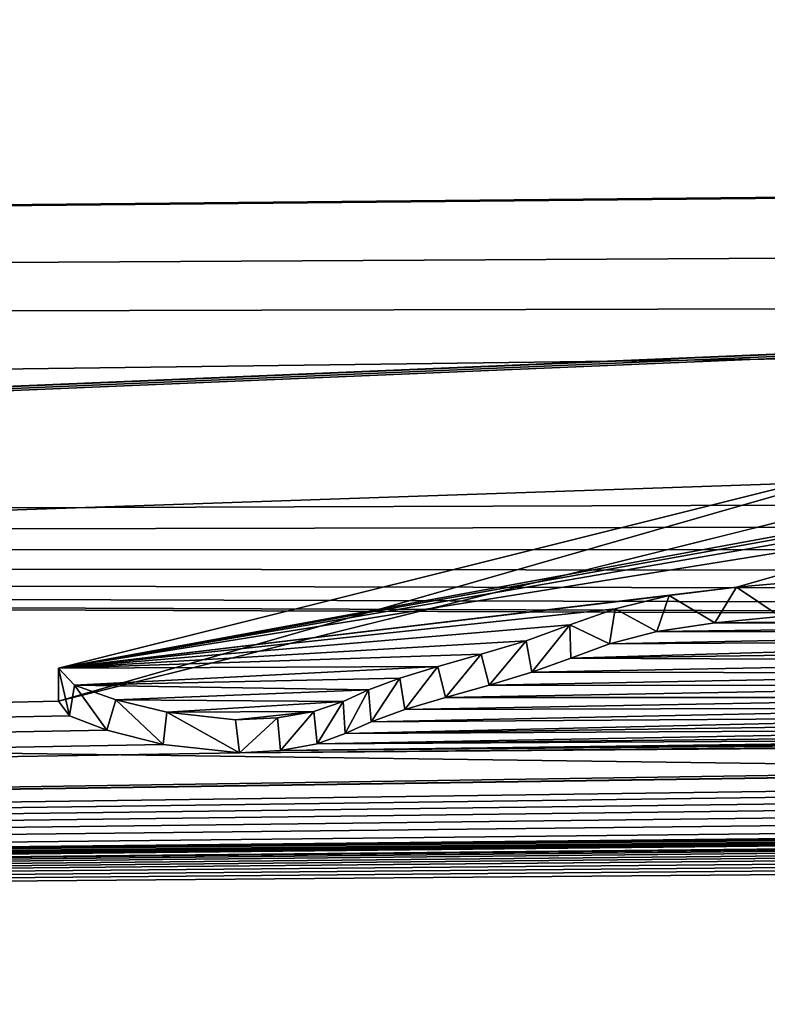
# Model space of a CAD drawing. Units: millimetres. Extents: x -148 to 148, y -35 to 35.
# Drawn here: x -125 to -124, y 23 to 24 of the extents above; entities that cross this region are included whole.
import ezdxf

# ---------------------------------------------------------------- set-up
doc = ezdxf.new("R2010")
doc.units = ezdxf.units.MM
doc.header["$LTSCALE"] = 65.185185
for name, color, linetype in [('105', 7, 'CONTINUOUS'), ('18', 7, 'CONTINUOUS'), ('19', 7, 'CONTINUOUS'), ('4', 7, 'CONTINUOUS')]:
    doc.layers.add(name, color=color, linetype=linetype)

msp = doc.modelspace()

# ---------------------------------------------------------------- linework, layer by layer
at = {"layer": '105', "color": 253, "linetype": 'Continuous', "true_color": 0xababab}
for points in [[(-96.1544, 23.9931, -0.3447), (-100.65, 23.9511, -0.5), (-145.959, 23.5185, 1.4137), (-96.1544, 23.9931, -0.3447)], [(-96.1544, 23.9931, -0.3447), (-145.959, 23.5185, 1.4137), (-103.15, 23.9293, 0.5), (-96.1544, 23.9931, -0.3447)], [(-100.65, 23.9511, -0.5), (-103.15, 23.9293, -0.5), (-145.959, 23.5185, 1.4137), (-100.65, 23.9511, -0.5)], [(-103.15, 23.9293, -0.5), (-103.15, 23.7595, -2.8894), (-145.959, 23.5185, 1.4137), (-103.15, 23.9293, -0.5)], [(-103.15, 23.9293, 0.5), (-145.959, 23.5185, 1.4137), (-103.15, 23.7595, 2.8895), (-103.15, 23.9293, 0.5)], [(-103.15, 23.7595, -2.8894), (-103.15, 23.3517, -5.25), (-145.959, 23.2095, -4.0543), (-103.15, 23.7595, -2.8894)], [(-145.959, 23.5185, 1.4137), (-103.15, 23.7595, -2.8894), (-145.959, 23.2095, -4.0543), (-145.959, 23.5185, 1.4137)], [(-145.959, 23.5185, 1.4137), (-121.9005, 23.5743, 3.0511), (-103.15, 23.7595, 2.8895), (-145.959, 23.5185, 1.4137)], [(-145.959, 23.5185, 1.4137), (-145.959, 22.5567, 6.8054), (-121.9005, 23.5743, 3.0511), (-145.959, 23.5185, 1.4137)], [(-121.9005, 23.5743, 3.0511), (-145.959, 22.5567, 6.8054), (-121.9744, 23.5717, 3.0663), (-121.9005, 23.5743, 3.0511)], [(-121.9744, 23.5717, 3.0663), (-145.959, 22.5567, 6.8054), (-122.0192, 23.566, 3.1068), (-121.9744, 23.5717, 3.0663)], [(-122.0192, 23.566, 3.1068), (-145.959, 22.5567, 6.8054), (-122.0572, 23.5614, 3.139), (-122.0192, 23.566, 3.1068)], [(-122.0572, 23.5614, 3.139), (-145.959, 22.5567, 6.8054), (-123.296, 23.3234, 4.5276), (-122.0572, 23.5614, 3.139)], [(-103.15, 23.3517, -5.25), (-103.1205, 23.2898, -5.519), (-145.959, 23.2095, -4.0543), (-103.15, 23.3517, -5.25)], [(-123.296, 23.3234, 4.5276), (-145.959, 22.5567, 6.8054), (-124.6052, 22.9974, 5.9205), (-123.296, 23.3234, 4.5276)], [(-103.1205, 23.2898, -5.519), (-103.0337, 23.2281, -5.7765), (-145.959, 23.2095, -4.0543), (-103.1205, 23.2898, -5.519)], [(-103.0337, 23.2281, -5.7765), (-102.8929, 23.1702, -6.0092), (-145.959, 23.2095, -4.0543), (-103.0337, 23.2281, -5.7765)], [(-102.8929, 23.1702, -6.0092), (-102.7028, 23.1195, -6.208), (-145.959, 23.2095, -4.0543), (-102.8929, 23.1702, -6.0092)], [(-102.7028, 23.1195, -6.208), (-102.4672, 23.0793, -6.3636), (-145.959, 23.2095, -4.0543), (-102.7028, 23.1195, -6.208)], [(-102.4672, 23.0793, -6.3636), (-102.1933, 23.0536, -6.4648), (-145.959, 23.2095, -4.0543), (-102.4672, 23.0793, -6.3636)], [(-102.1933, 23.0536, -6.4648), (-101.898, 23.0464, -6.4998), (-145.959, 23.2095, -4.0543), (-102.1933, 23.0536, -6.4648)], [(-101.898, 23.0464, -6.4998), (-96.1544, 22.5354, -8.2428), (-145.959, 23.2095, -4.0543), (-101.898, 23.0464, -6.4998)], [(-145.959, 23.2095, -4.0543), (-96.1544, 22.5354, -8.2428), (-145.959, 21.6464, -9.3032), (-145.959, 23.2095, -4.0543)], [(-123.5509, 23.1214, 5.4564), (-123.6465, 23.1121, 5.4922), (-122.9143, 23.1197, 5.4876), (-123.5509, 23.1214, 5.4564)], [(-122.9143, 23.1197, 5.4876), (-123.6465, 23.1121, 5.4922), (-122.9346, 23.1097, 5.5289), (-122.9143, 23.1197, 5.4876)], [(-123.6465, 23.1121, 5.4922), (-123.7313, 23.0991, 5.5434), (-122.9346, 23.1097, 5.5289), (-123.6465, 23.1121, 5.4922)], [(-122.9346, 23.1097, 5.5289), (-123.7313, 23.0991, 5.5434), (-122.957, 23.0985, 5.5747), (-122.9346, 23.1097, 5.5289)], [(-123.7313, 23.0991, 5.5434), (-123.8004, 23.0814, 5.6139), (-122.957, 23.0985, 5.5747), (-123.7313, 23.0991, 5.5434)], [(-122.957, 23.0985, 5.5747), (-123.8004, 23.0814, 5.6139), (-122.9818, 23.0859, 5.6256), (-122.957, 23.0985, 5.5747)], [(-123.8004, 23.0814, 5.6139), (-123.8567, 23.0604, 5.6975), (-122.9818, 23.0859, 5.6256), (-123.8004, 23.0814, 5.6139)], [(-122.9818, 23.0859, 5.6256), (-123.8567, 23.0604, 5.6975), (-123.009, 23.0719, 5.6818), (-122.9818, 23.0859, 5.6256)], [(-123.8567, 23.0604, 5.6975), (-123.914, 23.0398, 5.7782), (-123.0394, 23.0563, 5.7439), (-123.8567, 23.0604, 5.6975)], [(-123.009, 23.0719, 5.6818), (-123.8567, 23.0604, 5.6975), (-123.0394, 23.0563, 5.7439), (-123.009, 23.0719, 5.6818)], [(-123.0394, 23.0563, 5.7439), (-123.914, 23.0398, 5.7782), (-123.0737, 23.0386, 5.8132), (-123.0394, 23.0563, 5.7439)], [(-123.914, 23.0398, 5.7782), (-123.9763, 23.0208, 5.8513), (-123.0737, 23.0386, 5.8132), (-123.914, 23.0398, 5.7782)], [(-123.0737, 23.0386, 5.8132), (-123.9763, 23.0208, 5.8513), (-123.1094, 23.0201, 5.8849), (-123.0737, 23.0386, 5.8132)], [(-123.9763, 23.0208, 5.8513), (-124.0402, 23.0029, 5.9193), (-123.1094, 23.0201, 5.8849), (-123.9763, 23.0208, 5.8513)], [(-123.1094, 23.0201, 5.8849), (-124.0402, 23.0029, 5.9193), (-123.1417, 23.0028, 5.9509), (-123.1094, 23.0201, 5.8849)], [(-124.0402, 23.0029, 5.9193), (-124.0993, 22.9852, 5.9854), (-123.1417, 23.0028, 5.9509), (-124.0402, 23.0029, 5.9193)], [(-123.1417, 23.0028, 5.9509), (-124.0993, 22.9852, 5.9854), (-123.1671, 22.9876, 6.0084), (-123.1417, 23.0028, 5.9509)], [(-124.6052, 22.9974, 5.9205), (-145.959, 22.5567, 6.8054), (-124.5891, 22.9762, 6.0031), (-124.6052, 22.9974, 5.9205)], [(-117.6266, 22.9722, 6.2538), (-145.959, 22.5567, 6.8054), (-114.6669, 22.9883, 6.2929), (-117.6266, 22.9722, 6.2538)], [(-114.6669, 22.9883, 6.2929), (-145.959, 22.5567, 6.8054), (-114.6812, 22.9758, 6.3378), (-114.6669, 22.9883, 6.2929)], [(-124.5891, 22.9762, 6.0031), (-145.959, 22.5567, 6.8054), (-124.535, 22.9549, 6.0856), (-124.5891, 22.9762, 6.0031)], [(-114.6812, 22.9758, 6.3378), (-145.959, 22.5567, 6.8054), (-114.6965, 22.9624, 6.3855), (-114.6812, 22.9758, 6.3378)], [(-124.3409, 22.9221, 6.2146), (-145.959, 22.5567, 6.8054), (-117.758, 22.9748, 6.2397), (-124.3409, 22.9221, 6.2146)], [(-117.758, 22.9748, 6.2397), (-145.959, 22.5567, 6.8054), (-117.6936, 22.9719, 6.2525), (-117.758, 22.9748, 6.2397)], [(-124.2808, 22.9253, 6.2049), (-124.3409, 22.9221, 6.2146), (-117.8156, 22.9822, 6.2107), (-124.2808, 22.9253, 6.2049)], [(-117.8156, 22.9822, 6.2107), (-124.3409, 22.9221, 6.2146), (-117.758, 22.9748, 6.2397), (-117.8156, 22.9822, 6.2107)], [(-122.8227, 22.9411, 6.1951), (-124.2808, 22.9253, 6.2049), (-117.8156, 22.9822, 6.2107), (-122.8227, 22.9411, 6.1951)], [(-124.1484, 22.9674, 6.0515), (-124.1868, 22.95, 6.1161), (-123.1652, 22.9743, 6.0591), (-124.1484, 22.9674, 6.0515)], [(-123.1652, 22.9743, 6.0591), (-124.1868, 22.95, 6.1161), (-123.1304, 22.9651, 6.0952), (-123.1652, 22.9743, 6.0591)], [(-124.0993, 22.9852, 5.9854), (-124.1484, 22.9674, 6.0515), (-123.1671, 22.9876, 6.0084), (-124.0993, 22.9852, 5.9854)], [(-123.1671, 22.9876, 6.0084), (-124.1484, 22.9674, 6.0515), (-123.1652, 22.9743, 6.0591), (-123.1671, 22.9876, 6.0084)], [(-117.6936, 22.9719, 6.2525), (-145.959, 22.5567, 6.8054), (-117.6266, 22.9722, 6.2538), (-117.6936, 22.9719, 6.2525)], [(-114.6965, 22.9624, 6.3855), (-145.959, 22.5567, 6.8054), (-114.7143, 22.9483, 6.4358), (-114.6965, 22.9624, 6.3855)], [(-123.1304, 22.9651, 6.0952), (-124.1868, 22.95, 6.1161), (-123.0865, 22.9563, 6.1298), (-123.1304, 22.9651, 6.0952)], [(-124.535, 22.9549, 6.0856), (-145.959, 22.5567, 6.8054), (-124.4525, 22.9342, 6.166), (-124.535, 22.9549, 6.0856)], [(-114.7143, 22.9483, 6.4358), (-145.959, 22.5567, 6.8054), (-114.7348, 22.9332, 6.4885), (-114.7143, 22.9483, 6.4358)], [(-124.1868, 22.95, 6.1161), (-124.2276, 22.935, 6.1706), (-123.0865, 22.9563, 6.1298), (-124.1868, 22.95, 6.1161)], [(-123.0865, 22.9563, 6.1298), (-124.2276, 22.935, 6.1706), (-123.0306, 22.9477, 6.1636), (-123.0865, 22.9563, 6.1298)], [(-123.0306, 22.9477, 6.1636), (-124.2276, 22.935, 6.1706), (-122.9607, 22.9425, 6.1852), (-123.0306, 22.9477, 6.1636)], [(-124.4525, 22.9342, 6.166), (-145.959, 22.5567, 6.8054), (-124.3409, 22.9221, 6.2146), (-124.4525, 22.9342, 6.166)], [(-114.7348, 22.9332, 6.4885), (-145.959, 22.5567, 6.8054), (-114.7586, 22.9173, 6.5436), (-114.7348, 22.9332, 6.4885)], [(-124.2276, 22.935, 6.1706), (-124.2808, 22.9253, 6.2049), (-122.9607, 22.9425, 6.1852), (-124.2276, 22.935, 6.1706)], [(-122.9607, 22.9425, 6.1852), (-124.2808, 22.9253, 6.2049), (-122.8887, 22.9408, 6.1939), (-122.9607, 22.9425, 6.1852)], [(-122.8887, 22.9408, 6.1939), (-124.2808, 22.9253, 6.2049), (-122.8227, 22.9411, 6.1951), (-122.8887, 22.9408, 6.1939)], [(-114.7586, 22.9173, 6.5436), (-145.959, 22.5567, 6.8054), (-114.7857, 22.9006, 6.601), (-114.7586, 22.9173, 6.5436)], [(-114.7857, 22.9006, 6.601), (-145.959, 22.5567, 6.8054), (-117.0069, 22.8668, 6.6483), (-114.7857, 22.9006, 6.601)], [(-117.0069, 22.8668, 6.6483), (-145.959, 22.5567, 6.8054), (-117.0351, 22.865, 6.6535), (-117.0069, 22.8668, 6.6483)], [(-117.0351, 22.865, 6.6535), (-145.959, 22.5567, 6.8054), (-117.0633, 22.8622, 6.6624), (-117.0351, 22.865, 6.6535)], [(-117.0633, 22.8622, 6.6624), (-145.959, 22.5567, 6.8054), (-117.0913, 22.8591, 6.6721), (-117.0633, 22.8622, 6.6624)], [(-117.0913, 22.8591, 6.6721), (-145.959, 22.5567, 6.8054), (-117.1195, 22.8565, 6.6801), (-117.0913, 22.8591, 6.6721)], [(-117.1195, 22.8565, 6.6801), (-145.959, 22.5567, 6.8054), (-117.1474, 22.8539, 6.688), (-117.1195, 22.8565, 6.6801)], [(-117.1474, 22.8539, 6.688), (-145.959, 22.5567, 6.8054), (-117.175, 22.851, 6.6972), (-117.1474, 22.8539, 6.688)], [(-145.959, 22.5567, 6.8054), (-120.0396, 22.8167, 6.7249), (-117.175, 22.851, 6.6972), (-145.959, 22.5567, 6.8054)], [(-120.0396, 22.8167, 6.7249), (-145.959, 22.5567, 6.8054), (-120.092, 22.8148, 6.73), (-120.0396, 22.8167, 6.7249)], [(-120.092, 22.8148, 6.73), (-145.959, 22.5567, 6.8054), (-120.145, 22.8116, 6.739), (-120.092, 22.8148, 6.73)], [(-120.145, 22.8116, 6.739), (-145.959, 22.5567, 6.8054), (-120.1972, 22.8077, 6.7508), (-120.145, 22.8116, 6.739)], [(-120.1972, 22.8077, 6.7508), (-145.959, 22.5567, 6.8054), (-120.2474, 22.8031, 6.7646), (-120.1972, 22.8077, 6.7508)], [(-120.2474, 22.8031, 6.7646), (-145.959, 22.5567, 6.8054), (-120.2887, 22.7986, 6.7784), (-120.2474, 22.8031, 6.7646)], [(-120.2887, 22.7986, 6.7784), (-145.959, 22.5567, 6.8054), (-120.3294, 22.7936, 6.7941), (-120.2887, 22.7986, 6.7784)], [(-120.3294, 22.7936, 6.7941), (-145.959, 22.5567, 6.8054), (-120.3691, 22.7881, 6.8114), (-120.3294, 22.7936, 6.7941)], [(-120.3691, 22.7881, 6.8114), (-145.959, 22.5567, 6.8054), (-120.4076, 22.7822, 6.8298), (-120.3691, 22.7881, 6.8114)], [(-120.4076, 22.7822, 6.8298), (-145.959, 22.5567, 6.8054), (-120.4449, 22.7761, 6.849), (-120.4076, 22.7822, 6.8298)], [(-120.4449, 22.7761, 6.849), (-145.959, 22.5567, 6.8054), (-120.4814, 22.7696, 6.8695), (-120.4449, 22.7761, 6.849)], [(-145.959, 22.5567, 6.8054), (-145.959, 20.3761, 11.8293), (-120.4814, 22.7696, 6.8695), (-145.959, 22.5567, 6.8054)], [(-120.4814, 22.7696, 6.8695), (-145.959, 20.3761, 11.8293), (-120.5168, 22.7627, 6.8913), (-120.4814, 22.7696, 6.8695)], [(-120.5168, 22.7627, 6.8913), (-145.959, 20.3761, 11.8293), (-120.5507, 22.7554, 6.9143), (-120.5168, 22.7627, 6.8913)], [(-120.5507, 22.7554, 6.9143), (-145.959, 20.3761, 11.8293), (-120.5828, 22.7477, 6.9386), (-120.5507, 22.7554, 6.9143)], [(-120.5828, 22.7477, 6.9386), (-145.959, 20.3761, 11.8293), (-120.613, 22.7397, 6.9641), (-120.5828, 22.7477, 6.9386)], [(-120.613, 22.7397, 6.9641), (-145.959, 20.3761, 11.8293), (-120.6419, 22.7312, 6.9909), (-120.613, 22.7397, 6.9641)], [(-120.6419, 22.7312, 6.9909), (-145.959, 20.3761, 11.8293), (-120.669, 22.7222, 7.019), (-120.6419, 22.7312, 6.9909)], [(-120.669, 22.7222, 7.019), (-145.959, 20.3761, 11.8293), (-120.6941, 22.713, 7.0483), (-120.669, 22.7222, 7.019)], [(-120.6941, 22.713, 7.0483), (-145.959, 20.3761, 11.8293), (-120.7168, 22.7033, 7.0787), (-120.6941, 22.713, 7.0483)], [(-120.7168, 22.7033, 7.0787), (-145.959, 20.3761, 11.8293), (-120.7365, 22.6932, 7.1103), (-120.7168, 22.7033, 7.0787)], [(-120.7365, 22.6932, 7.1103), (-145.959, 20.3761, 11.8293), (-120.7533, 22.6828, 7.1431), (-120.7365, 22.6932, 7.1103)], [(-120.7533, 22.6828, 7.1431), (-145.959, 20.3761, 11.8293), (-120.7677, 22.6719, 7.1771), (-120.7533, 22.6828, 7.1431)], [(-120.7677, 22.6719, 7.1771), (-145.959, 20.3761, 11.8293), (-120.7801, 22.6607, 7.2121), (-120.7677, 22.6719, 7.1771)], [(-120.7801, 22.6607, 7.2121), (-145.959, 20.3761, 11.8293), (-120.7896, 22.6509, 7.2427), (-120.7801, 22.6607, 7.2121)], [(-120.7896, 22.6509, 7.2427), (-145.959, 20.3761, 11.8293), (-120.7982, 22.6408, 7.2737), (-120.7896, 22.6509, 7.2427)], [(-120.7982, 22.6408, 7.2737), (-145.959, 20.3761, 11.8293), (-120.8058, 22.6306, 7.3052), (-120.7982, 22.6408, 7.2737)], [(-120.8058, 22.6306, 7.3052), (-145.959, 20.3761, 11.8293), (-120.8121, 22.6202, 7.3373), (-120.8058, 22.6306, 7.3052)], [(-120.8121, 22.6202, 7.3373), (-145.959, 20.3761, 11.8293), (-120.8173, 22.6095, 7.3701), (-120.8121, 22.6202, 7.3373)], [(-120.8173, 22.6095, 7.3701), (-145.959, 20.3761, 11.8293), (-120.8215, 22.5986, 7.4033), (-120.8173, 22.6095, 7.3701)], [(-120.8215, 22.5986, 7.4033), (-145.959, 20.3761, 11.8293), (-120.8248, 22.5874, 7.4372), (-120.8215, 22.5986, 7.4033)], [(-120.8248, 22.5874, 7.4372), (-145.959, 20.3761, 11.8293), (-120.8273, 22.576, 7.4716), (-120.8248, 22.5874, 7.4372)], [(-120.8273, 22.576, 7.4716), (-145.959, 20.3761, 11.8293), (-120.8294, 22.5644, 7.5067), (-120.8273, 22.576, 7.4716)], [(-120.8294, 22.5644, 7.5067), (-145.959, 20.3761, 11.8293), (-120.8309, 22.5524, 7.5426), (-120.8294, 22.5644, 7.5067)]]:
    msp.add_3dface(points, dxfattribs=at)
at = {"layer": '18', "color": 252, "linetype": 'Continuous', "true_color": 0x8c8c8c}
for points in [[(-123.6465, 23.1121, 5.4922), (-123.6149, 23.164, 5.4913), (-123.713, 23.1516, 5.5396), (-123.6465, 23.1121, 5.4922)], [(-123.6465, 23.1121, 5.4922), (-123.5509, 23.1214, 5.4564), (-123.6149, 23.164, 5.4913), (-123.6465, 23.1121, 5.4922)], [(-123.5509, 23.1214, 5.4564), (-123.5161, 23.173, 5.4566), (-123.6149, 23.164, 5.4913), (-123.5509, 23.1214, 5.4564)], [(-123.7313, 23.0991, 5.5434), (-123.713, 23.1516, 5.5396), (-123.7921, 23.1323, 5.6168), (-123.7313, 23.0991, 5.5434)], [(-123.7313, 23.0991, 5.5434), (-123.6465, 23.1121, 5.4922), (-123.713, 23.1516, 5.5396), (-123.7313, 23.0991, 5.5434)], [(-123.8004, 23.0814, 5.6139), (-123.7921, 23.1323, 5.6168), (-123.8584, 23.109, 5.7095), (-123.8004, 23.0814, 5.6139)], [(-123.8004, 23.0814, 5.6139), (-123.7313, 23.0991, 5.5434), (-123.7921, 23.1323, 5.6168), (-123.8004, 23.0814, 5.6139)], [(-123.914, 23.0398, 5.7782), (-123.8584, 23.109, 5.7095), (-123.9219, 23.0858, 5.8002), (-123.914, 23.0398, 5.7782)], [(-123.914, 23.0398, 5.7782), (-123.8567, 23.0604, 5.6975), (-123.8584, 23.109, 5.7095), (-123.914, 23.0398, 5.7782)], [(-123.8567, 23.0604, 5.6975), (-123.8004, 23.0814, 5.6139), (-123.8584, 23.109, 5.7095), (-123.8567, 23.0604, 5.6975)], [(-123.9763, 23.0208, 5.8513), (-123.9219, 23.0858, 5.8002), (-123.988, 23.0661, 5.8757), (-123.9763, 23.0208, 5.8513)], [(-123.9763, 23.0208, 5.8513), (-123.914, 23.0398, 5.7782), (-123.9219, 23.0858, 5.8002), (-123.9763, 23.0208, 5.8513)], [(-124.0402, 23.0029, 5.9193), (-123.988, 23.0661, 5.8757), (-124.0511, 23.0483, 5.943), (-124.0402, 23.0029, 5.9193)], [(-124.0402, 23.0029, 5.9193), (-123.9763, 23.0208, 5.8513), (-123.988, 23.0661, 5.8757), (-124.0402, 23.0029, 5.9193)], [(-124.6052, 22.9974, 5.9205), (-124.5891, 22.9762, 6.0031), (-124.6056, 23.0459, 5.933), (-124.6052, 22.9974, 5.9205)], [(-124.5891, 22.9762, 6.0031), (-124.5821, 23.0206, 6.0309), (-124.6056, 23.0459, 5.933), (-124.5891, 22.9762, 6.0031)], [(-124.0993, 22.9852, 5.9854), (-124.0511, 23.0483, 5.943), (-124.1069, 23.0313, 6.0067), (-124.0993, 22.9852, 5.9854)], [(-124.0993, 22.9852, 5.9854), (-124.0402, 23.0029, 5.9193), (-124.0511, 23.0483, 5.943), (-124.0993, 22.9852, 5.9854)], [(-124.5891, 22.9762, 6.0031), (-124.535, 22.9549, 6.0856), (-124.5821, 23.0206, 6.0309), (-124.5891, 22.9762, 6.0031)], [(-124.535, 22.9549, 6.0856), (-124.5217, 22.9992, 6.1142), (-124.5821, 23.0206, 6.0309), (-124.535, 22.9549, 6.0856)], [(-124.1484, 22.9674, 6.0515), (-124.1069, 23.0313, 6.0067), (-124.1523, 23.0141, 6.0704), (-124.1484, 22.9674, 6.0515)], [(-124.1484, 22.9674, 6.0515), (-124.0993, 22.9852, 5.9854), (-124.1069, 23.0313, 6.0067), (-124.1484, 22.9674, 6.0515)], [(-124.1868, 22.95, 6.1161), (-124.1523, 23.0141, 6.0704), (-124.1893, 22.9971, 6.1332), (-124.1868, 22.95, 6.1161)], [(-124.1868, 22.95, 6.1161), (-124.1484, 22.9674, 6.0515), (-124.1523, 23.0141, 6.0704), (-124.1868, 22.95, 6.1161)], [(-124.535, 22.9549, 6.0856), (-124.4525, 22.9342, 6.166), (-124.5217, 22.9992, 6.1142), (-124.535, 22.9549, 6.0856)], [(-124.4525, 22.9342, 6.166), (-124.4469, 22.9812, 6.184), (-124.5217, 22.9992, 6.1142), (-124.4525, 22.9342, 6.166)], [(-124.2276, 22.935, 6.1706), (-124.1893, 22.9971, 6.1332), (-124.2323, 22.9826, 6.186), (-124.2276, 22.935, 6.1706)], [(-124.2276, 22.935, 6.1706), (-124.1868, 22.95, 6.1161), (-124.1893, 22.9971, 6.1332), (-124.2276, 22.935, 6.1706)], [(-124.4525, 22.9342, 6.166), (-124.3409, 22.9221, 6.2146), (-124.4469, 22.9812, 6.184), (-124.4525, 22.9342, 6.166)], [(-124.3409, 22.9221, 6.2146), (-124.3469, 22.9703, 6.2277), (-124.4469, 22.9812, 6.184), (-124.3409, 22.9221, 6.2146)], [(-124.2808, 22.9253, 6.2049), (-124.2323, 22.9826, 6.186), (-124.2852, 22.973, 6.2198), (-124.2808, 22.9253, 6.2049)], [(-124.2808, 22.9253, 6.2049), (-124.2276, 22.935, 6.1706), (-124.2323, 22.9826, 6.186), (-124.2808, 22.9253, 6.2049)], [(-124.3409, 22.9221, 6.2146), (-124.2852, 22.973, 6.2198), (-124.3469, 22.9703, 6.2277), (-124.3409, 22.9221, 6.2146)], [(-124.3409, 22.9221, 6.2146), (-124.2808, 22.9253, 6.2049), (-124.2852, 22.973, 6.2198), (-124.3409, 22.9221, 6.2146)]]:
    msp.add_3dface(points, dxfattribs=at)
at = {"layer": '19', "color": 252, "linetype": 'Continuous', "true_color": 0x8c8c8c}
for points in [[(-124.6052, 22.9974, 5.9205), (-124.6056, 23.0459, 5.933), (-123.2983, 23.372, 4.5392), (-124.6052, 22.9974, 5.9205)], [(-123.296, 23.3234, 4.5276), (-124.6052, 22.9974, 5.9205), (-123.2983, 23.372, 4.5392), (-123.296, 23.3234, 4.5276)]]:
    msp.add_3dface(points, dxfattribs=at)
at = {"layer": '4', "color": 252, "linetype": 'Continuous', "true_color": 0x8c8c8c}
for points in [[(-123.2983, 23.372, 4.5392), (-124.6056, 23.0459, 5.933), (-122.8261, 23.373, 4.5556), (-123.2983, 23.372, 4.5392)], [(-122.8261, 23.373, 4.5556), (-124.6056, 23.0459, 5.933), (-122.9574, 23.3419, 4.7065), (-122.8261, 23.373, 4.5556)], [(-122.9574, 23.3419, 4.7065), (-124.6056, 23.0459, 5.933), (-123.1101, 23.3042, 4.8836), (-122.9574, 23.3419, 4.7065)], [(-123.1101, 23.3042, 4.8836), (-124.6056, 23.0459, 5.933), (-123.2882, 23.2569, 5.0968), (-123.1101, 23.3042, 4.8836)], [(-124.6056, 23.0459, 5.933), (-123.6149, 23.164, 5.4913), (-123.2882, 23.2569, 5.0968), (-124.6056, 23.0459, 5.933)], [(-123.6149, 23.164, 5.4913), (-123.5161, 23.173, 5.4566), (-123.2882, 23.2569, 5.0968), (-123.6149, 23.164, 5.4913)], [(-123.713, 23.1516, 5.5396), (-123.6149, 23.164, 5.4913), (-124.6056, 23.0459, 5.933), (-123.713, 23.1516, 5.5396)], [(-123.7921, 23.1323, 5.6168), (-123.713, 23.1516, 5.5396), (-124.6056, 23.0459, 5.933), (-123.7921, 23.1323, 5.6168)], [(-123.8584, 23.109, 5.7095), (-123.7921, 23.1323, 5.6168), (-124.6056, 23.0459, 5.933), (-123.8584, 23.109, 5.7095)], [(-123.9219, 23.0858, 5.8002), (-123.8584, 23.109, 5.7095), (-124.6056, 23.0459, 5.933), (-123.9219, 23.0858, 5.8002)], [(-123.988, 23.0661, 5.8757), (-123.9219, 23.0858, 5.8002), (-124.6056, 23.0459, 5.933), (-123.988, 23.0661, 5.8757)], [(-124.0511, 23.0483, 5.943), (-123.988, 23.0661, 5.8757), (-124.6056, 23.0459, 5.933), (-124.0511, 23.0483, 5.943)], [(-124.5821, 23.0206, 6.0309), (-124.0511, 23.0483, 5.943), (-124.6056, 23.0459, 5.933), (-124.5821, 23.0206, 6.0309)], [(-124.1069, 23.0313, 6.0067), (-124.0511, 23.0483, 5.943), (-124.5821, 23.0206, 6.0309), (-124.1069, 23.0313, 6.0067)], [(-124.1523, 23.0141, 6.0704), (-124.1069, 23.0313, 6.0067), (-124.5821, 23.0206, 6.0309), (-124.1523, 23.0141, 6.0704)], [(-124.5217, 22.9992, 6.1142), (-124.1523, 23.0141, 6.0704), (-124.5821, 23.0206, 6.0309), (-124.5217, 22.9992, 6.1142)], [(-124.1893, 22.9971, 6.1332), (-124.1523, 23.0141, 6.0704), (-124.5217, 22.9992, 6.1142), (-124.1893, 22.9971, 6.1332)], [(-124.4469, 22.9812, 6.184), (-124.1893, 22.9971, 6.1332), (-124.5217, 22.9992, 6.1142), (-124.4469, 22.9812, 6.184)], [(-124.2323, 22.9826, 6.186), (-124.1893, 22.9971, 6.1332), (-124.4469, 22.9812, 6.184), (-124.2323, 22.9826, 6.186)], [(-124.3469, 22.9703, 6.2277), (-124.2323, 22.9826, 6.186), (-124.4469, 22.9812, 6.184), (-124.3469, 22.9703, 6.2277)], [(-124.2852, 22.973, 6.2198), (-124.2323, 22.9826, 6.186), (-124.3469, 22.9703, 6.2277), (-124.2852, 22.973, 6.2198)]]:
    msp.add_3dface(points, dxfattribs=at)

doc.saveas('drawing.dxf')
